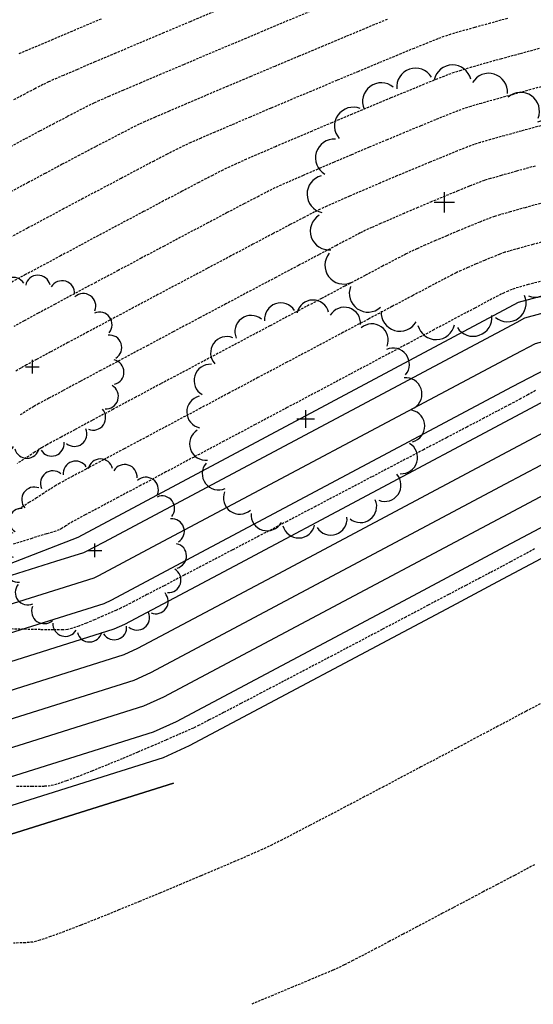
# Model space of a CAD drawing. Extents: x 2223421 to 2228175, y 13728359 to 13732423.
# Drawn here: x 2226445 to 2226501, y 13731238 to 13731346 of the extents above; entities that cross this region are included whole.
import ezdxf
from ezdxf import colors
from ezdxf.entities.mleader import LeaderData, LeaderLine
from ezdxf.math import Vec2, Vec3

# ---------------------------------------------------------------- set-up
doc = ezdxf.new("R2010")
doc.units = 0
doc.header["$MEASUREMENT"] = 0
for name, pattern in [('DASHED2', [0.375, 0.25, -0.125]), ('DASHED4', [0.09375, 0.0625, -0.03125]), ('HIDDEN', [0.375, 0.25, -0.125])]:
    doc.linetypes.add(name, pattern=pattern)
doc.layers.add('_0044013.01 TopoBase$0$V-SITE-GRND-LINE-NPLT', color=251, linetype='Continuous', plot=False)
for name, color, linetype in [('_0044013.01 TopoBase$0$V-VEGE-SYMB', 251, 'Continuous'), ('C-GRAD-MNR-ANNO', 2, 'Continuous'), ('C-TOPO-MAJR', 4, 'Continuous'), ('C-TOPO-MNR', 1, 'Continuous'), ('V-TOPO-MAJR', 8, 'DASHED2'), ('V-TOPO-MINR', 8, 'Continuous'), ('V-UTIL-STRM-ANNO', 251, 'DASHED4')]:
    doc.layers.add(name, color=color, linetype=linetype)
doc.styles.add('WPS Italic', font='segoeuii.ttf')

# ---------------------------------------------------------------- blocks, each defined once
blk = doc.blocks.new('_0044013.01 TopoBase$0$TREE')
for p, q in [((0, -0.0742), (0, 0.0742)), ((-0.0742, 0), (0.0742, 0))]:
    blk.add_line(p, q)
for centre, major_axis, start_param, end_param in [((-0.2097, 0.8384), (-0.0963, 0.0963), 4.485813, 7.172338), ((0.0596, 0.8622), (0.0963, 0.0963), 5.742452, 8.429002), ((0.3231, 0.8016), (-0.0963, 0.0963), 3.857511, 6.544028), ((-0.4586, 0.7326), (0.0963, 0.0963), 0.087561, 2.774142), ((0.555, 0.6625), (0.0963, 0.0963), 5.114127, 7.800663), ((-0.6625, 0.555), (0.0963, 0.0963), 0.401732, 3.088283), ((0.7326, 0.4586), (0.0963, 0.0963), 4.799978, 7.486503), ((-0.8016, 0.3231), (0.0963, 0.0963), 0.715918, 3.402436), ((0.8384, 0.2097), (0.0963, 0.0963), 4.485815, 7.172345), ((-0.8622, 0.0596), (0.0963, 0.0963), 1.030065, 3.716598), ((0.8622, -0.0596), (0.0963, 0.0963), 4.171658, 6.85819), ((-0.8384, -0.2098), (0.0963, 0.0963), 1.34422, 4.030764), ((0.8016, -0.3231), (-0.0963, 0.0963), 2.286692, 4.973246), ((-0.7326, -0.4586), (-0.0963, 0.0963), 0.087589, 2.774114), ((0.6625, -0.555), (-0.0963, 0.0963), 1.972558, 4.659066), ((-0.555, -0.6625), (-0.0963, 0.0963), 0.401756, 3.088278), ((0.4586, -0.7326), (0.0963, 0.0963), 3.22921, 5.915679), ((-0.3231, -0.8016), (-0.0963, 0.0963), 0.715918, 3.402435), ((0.2097, -0.8384), (0.0963, 0.0963), 2.915018, 5.601567), ((-0.0596, -0.8622), (0.0963, 0.0963), 2.600862, 5.287378)]:
    blk.add_ellipse(centre, major_axis=major_axis, ratio=1, start_param=start_param, end_param=end_param)
blk = doc.blocks.new('*U214', base_point=(2226446.116, 13731307.94, 610.752))
at = {"xscale": 10, "yscale": 10}
blk.add_blockref('_0044013.01 TopoBase$0$TREE', (2226446.116, 13731307.94, 610.752), dxfattribs=at)
blk = doc.blocks.new('*U215', base_point=(2226452.943, 13731287.9, 614.467))
at = {"xscale": 10, "yscale": 10}
blk.add_blockref('_0044013.01 TopoBase$0$TREE', (2226452.943, 13731287.9, 614.467), dxfattribs=at)
blk = doc.blocks.new('*U216', base_point=(2226475.928, 13731302.24, 615.032))
at = {"xscale": 13, "yscale": 13}
blk.add_blockref('_0044013.01 TopoBase$0$TREE', (2226475.928, 13731302.24, 615.032), dxfattribs=at)
blk = doc.blocks.new('*U217', base_point=(2226491.041, 13731325.88, 614.11))
at = {"xscale": 15, "yscale": 15}
blk.add_blockref('_0044013.01 TopoBase$0$TREE', (2226491.041, 13731325.88, 614.11), dxfattribs=at)

msp = doc.modelspace()

# ---------------------------------------------------------------- linework, layer by layer
at = {"layer": '_0044013.01 TopoBase$0$V-SITE-GRND-LINE-NPLT'}
msp.add_polyline3d([(2225816, 13730720.85, 619.59), (2225864.24, 13730727.66, 621.65), (2225910.08, 13730750.51, 621.43), (2225956.18, 13730780.29, 619.82), (2225995.6, 13730819.61, 621.1), (2226038.96, 13730857.13, 620.68), (2226074.98, 13730893.25, 619.14), (2226105.04, 13730930.81, 616.43), (2226135.48, 13730971.42, 618.94), (2226168.38, 13731010.15, 618.71), (2226203.7, 13731048.04, 618.15), (2226229.68, 13731086.71, 618.37), (2226255.82, 13731132.51, 617.28), (2226288.54, 13731171.2, 617.66), (2226320.4, 13731214.26, 617.04), (2226359.98, 13731247.28, 616.33), (2226402.46, 13731270.47, 615.55), (2226451.09, 13731289.34, 614.41), (2226499.14, 13731315, 614.38), (2226541.42, 13731326.32, 614.43), (2226594.54, 13731349.59, 614.94), (2226635.68, 13731390.98, 614)], dxfattribs=at)
at = {"layer": 'C-TOPO-MAJR', "color": 4, "linetype": 'Continuous', "lineweight": -3}
for points, elevation in [([(2226425.86, 13731279.55), (2226448.68, 13731286.73), (2226451.73, 13731287.69), (2226451.93, 13731287.78), (2226453.9, 13731288.82), (2226498.98, 13731312.81), (2226499.83, 13731313.26), (2226533.36, 13731322.35), (2226535.33, 13731322.89), (2226541.48, 13731324.55), (2226594.2, 13731349.25), (2226595.09, 13731349.38)], 615), ([(2226505.39, 13731299.22), (2226497.66, 13731295.12), (2226477.63, 13731284.46), (2226458.99, 13731274.54), (2226457.16, 13731273.7), (2226428.29, 13731264.62), (2226407.47, 13731258.08), (2226384.87, 13731247.12), (2226365.79, 13731237.87), (2226342.38, 13731219.94), (2226326.66, 13731207.9), (2226305.74, 13731181.57), (2226294.19, 13731167.02), (2226293.9, 13731166.67), (2226282.41, 13731152.43), (2226262.35, 13731127.58), (2226241.92, 13731096.46), (2226233.93, 13731084.28), (2226233.75, 13731083.98), (2226231.06, 13731079.85), (2226213.41, 13731052.79)], 620)]:
    msp.add_lwpolyline(points, dxfattribs=dict(at, elevation=elevation))
at = {"layer": 'C-TOPO-MNR', "color": 1, "linetype": 'Continuous', "lineweight": -3}
for points, elevation in [([(2226604.4, 13731345.76), (2226588.43, 13731343.42), (2226541.57, 13731321.47), (2226536.11, 13731319.99), (2226530.75, 13731318.54), (2226500.94, 13731310.45), (2226498.72, 13731309.27), (2226458.64, 13731287.95), (2226453.34, 13731285.13), (2226452.82, 13731284.89), (2226444.6, 13731282.31), (2226402.97, 13731269.21), (2226377.84, 13731257.03)], 616), ([(2226613.72, 13731342.14), (2226582.67, 13731337.59), (2226541.66, 13731318.39), (2226536.88, 13731317.09), (2226528.13, 13731314.72), (2226502.05, 13731307.65), (2226498.45, 13731305.73), (2226463.39, 13731287.08), (2226454.75, 13731282.48), (2226453.9, 13731282.09), (2226440.53, 13731277.89), (2226404.09, 13731266.43), (2226364.53, 13731247.25), (2226361.04, 13731245.56), (2226322.83, 13731216.29)], 617), ([(2226623.04, 13731338.52), (2226576.9, 13731331.77), (2226541.76, 13731315.3), (2226537.66, 13731314.19), (2226525.52, 13731310.9), (2226503.16, 13731304.84), (2226498.19, 13731302.19), (2226468.14, 13731286.2), (2226456.17, 13731279.84), (2226454.99, 13731279.3), (2226436.45, 13731273.47), (2226405.22, 13731263.64), (2226371.31, 13731247.21), (2226362.62, 13731243), (2226327.51, 13731216.1), (2226322.42, 13731212.2), (2226291.04, 13731172.71), (2226289.36, 13731170.59), (2226289.32, 13731170.54), (2226287.65, 13731168.47), (2226257.56, 13731131.2), (2226238.49, 13731102.14)], 618), ([(2226504.27, 13731302.03), (2226497.93, 13731298.65), (2226472.88, 13731285.33), (2226457.58, 13731277.19), (2226456.07, 13731276.5), (2226432.37, 13731269.04), (2226406.35, 13731260.86), (2226378.09, 13731247.16), (2226364.21, 13731240.43), (2226334.95, 13731218.02), (2226324.54, 13731210.05), (2226298.39, 13731177.14), (2226291.77, 13731168.81), (2226291.61, 13731168.6), (2226285.03, 13731160.45), (2226259.95, 13731129.39), (2226234.42, 13731090.48), (2226231.33, 13731085.77), (2226231.26, 13731085.65), (2226230.21, 13731084.05), (2226208.16, 13731050.22)], 619), ([(2226506.5, 13731296.42), (2226497.4, 13731291.58), (2226482.37, 13731283.58), (2226460.41, 13731271.9), (2226458.25, 13731270.91), (2226424.21, 13731260.2), (2226408.6, 13731255.29), (2226391.64, 13731247.07), (2226367.38, 13731235.31), (2226349.82, 13731221.86), (2226328.78, 13731205.75), (2226313.09, 13731186), (2226296.6, 13731165.24), (2226296.19, 13731164.73), (2226279.79, 13731144.41), (2226264.74, 13731125.77), (2226249.42, 13731102.43), (2226236.54, 13731082.8), (2226236.24, 13731082.31), (2226231.9, 13731075.65), (2226218.67, 13731055.35)], 621), ([(2226223.92, 13731057.92), (2226232.74, 13731071.45), (2226238.73, 13731080.63), (2226239.14, 13731081.31), (2226256.92, 13731108.4), (2226267.14, 13731123.97), (2226277.17, 13731136.39), (2226298.48, 13731162.79), (2226299.01, 13731163.46), (2226320.44, 13731190.43), (2226330.9, 13731203.59), (2226357.26, 13731223.78), (2226368.96, 13731232.75), (2226398.42, 13731247.03), (2226409.73, 13731252.51), (2226420.14, 13731255.78), (2226459.33, 13731268.11), (2226461.82, 13731269.25), (2226487.12, 13731282.71), (2226497.14, 13731288.04), (2226507.61, 13731293.61)], 622), ([(2226215.77, 13731039.92), (2226229.17, 13731060.48), (2226233.58, 13731067.25), (2226241.22, 13731078.96), (2226241.75, 13731079.82), (2226264.42, 13731114.38), (2226269.53, 13731122.16), (2226274.55, 13731128.37), (2226300.78, 13731160.86), (2226301.42, 13731161.67), (2226327.79, 13731194.86), (2226333.02, 13731201.44), (2226364.7, 13731225.7), (2226370.55, 13731230.19), (2226405.2, 13731246.99), (2226410.85, 13731249.73), (2226416.06, 13731251.36), (2226460.42, 13731265.31), (2226463.23, 13731266.61), (2226491.87, 13731281.84), (2226496.87, 13731284.5), (2226508.72, 13731290.8)], 623), ([(2226303.83, 13731159.89), (2226335.14, 13731199.29), (2226372.13, 13731227.63), (2226411.98, 13731246.94), (2226461.5, 13731262.52), (2226411.98, 13731246.94), (2226372.13, 13731227.63), (2226335.14, 13731199.29), (2226303.83, 13731159.89), (2226303.07, 13731158.92), (2226271.92, 13731120.35), (2226244.36, 13731078.33), (2226243.71, 13731077.29)], 624)]:
    msp.add_lwpolyline(points, dxfattribs=dict(at, elevation=elevation))
at = {"layer": 'V-TOPO-MAJR', "color": 251, "linetype": 'HIDDEN', "lineweight": -3}
for points, elevation in [([(2226476.41, 13731346.7), (2226473.65, 13731345.55), (2226470.83, 13731344.36), (2226468, 13731343.17), (2226465.24, 13731342.01), (2226462.6, 13731340.89), (2226460.14, 13731339.85), (2226457.94, 13731338.91), (2226456.04, 13731338.1), (2226454.51, 13731337.44), (2226453.42, 13731336.97), (2226452.82, 13731336.7), (2226452.14, 13731336.37), (2226451.14, 13731335.86), (2226449.9, 13731335.21), (2226448.46, 13731334.45), (2226446.89, 13731333.63), (2226445.26, 13731332.76), (2226443.64, 13731331.89)], 605), ([(2226476.41, 13731346.7), (2226473.65, 13731345.55), (2226470.83, 13731344.36), (2226468, 13731343.17), (2226465.24, 13731342.01), (2226462.6, 13731340.89), (2226460.14, 13731339.85), (2226457.94, 13731338.91), (2226456.04, 13731338.1), (2226454.51, 13731337.44), (2226453.42, 13731336.97), (2226452.82, 13731336.7), (2226452.14, 13731336.37), (2226451.14, 13731335.86), (2226449.9, 13731335.21), (2226448.46, 13731334.45), (2226446.89, 13731333.63), (2226445.26, 13731332.76), (2226443.64, 13731331.89)], 605), ([(2226501.55, 13731334.23), (2226499.44, 13731333.65), (2226497.59, 13731333.14), (2226496.08, 13731332.72), (2226494.96, 13731332.39), (2226494.3, 13731332.19), (2226493.56, 13731331.91), (2226492.46, 13731331.48), (2226491.06, 13731330.91), (2226489.45, 13731330.25), (2226487.7, 13731329.51), (2226485.87, 13731328.75), (2226484.05, 13731327.98), (2226482.3, 13731327.23), (2226480.7, 13731326.54), (2226479.32, 13731325.94), (2226478.23, 13731325.46), (2226477.51, 13731325.13), (2226476.88, 13731324.82), (2226475.77, 13731324.24), (2226474.23, 13731323.44), (2226472.34, 13731322.45), (2226470.16, 13731321.3), (2226467.75, 13731320.02), (2226465.18, 13731318.66), (2226462.51, 13731317.24), (2226459.81, 13731315.81), (2226457.14, 13731314.39), (2226454.57, 13731313.02), (2226452.16, 13731311.73), (2226449.99, 13731310.57), (2226448.1, 13731309.55), (2226446.57, 13731308.73), (2226445.47, 13731308.13), (2226444.85, 13731307.79), (2226444.22, 13731307.41)], 610), ([(2226501.55, 13731334.23), (2226499.44, 13731333.65), (2226497.59, 13731333.14), (2226496.08, 13731332.72), (2226494.96, 13731332.39), (2226494.3, 13731332.19), (2226493.56, 13731331.91), (2226492.46, 13731331.48), (2226491.06, 13731330.91), (2226489.45, 13731330.25), (2226487.7, 13731329.51), (2226485.87, 13731328.75), (2226484.05, 13731327.98), (2226482.3, 13731327.23), (2226480.7, 13731326.54), (2226479.32, 13731325.94), (2226478.23, 13731325.46), (2226477.51, 13731325.13), (2226476.88, 13731324.82), (2226475.77, 13731324.24), (2226474.23, 13731323.44), (2226472.34, 13731322.45), (2226470.16, 13731321.3), (2226467.75, 13731320.02), (2226465.18, 13731318.66), (2226462.51, 13731317.24), (2226459.81, 13731315.81), (2226457.14, 13731314.39), (2226454.57, 13731313.02), (2226452.16, 13731311.73), (2226449.99, 13731310.57), (2226448.1, 13731309.55), (2226446.57, 13731308.73), (2226445.47, 13731308.13), (2226444.85, 13731307.79), (2226444.22, 13731307.41)], 610), ([(2226500.98, 13731305.33), (2226500.13, 13731304.87), (2226499.34, 13731304.45), (2226498.67, 13731304.08), (2226498.19, 13731303.83), (2226497.75, 13731303.6), (2226496.78, 13731303.09), (2226495.34, 13731302.33), (2226493.49, 13731301.36), (2226491.28, 13731300.2), (2226488.77, 13731298.89), (2226486.03, 13731297.45), (2226483.11, 13731295.92), (2226480.07, 13731294.32), (2226476.98, 13731292.7), (2226473.88, 13731291.07), (2226470.84, 13731289.48), (2226467.92, 13731287.95), (2226465.18, 13731286.52), (2226462.68, 13731285.21), (2226460.47, 13731284.05), (2226458.61, 13731283.08), (2226457.17, 13731282.33), (2226456.2, 13731281.83), (2226455.76, 13731281.61), (2226455.27, 13731281.39), (2226454.58, 13731281.08), (2226453.77, 13731280.72), (2226452.89, 13731280.34), (2226452.01, 13731279.97), (2226451.18, 13731279.65), (2226450.48, 13731279.41), (2226449.97, 13731279.27), (2226449.46, 13731279.24), (2226448.43, 13731279.24), (2226446.98, 13731279.26), (2226445.17, 13731279.3), (2226443.1, 13731279.35)], 615), ([(2226500.98, 13731305.33), (2226500.13, 13731304.87), (2226499.34, 13731304.45), (2226498.67, 13731304.08), (2226498.19, 13731303.83), (2226497.75, 13731303.6), (2226496.78, 13731303.09), (2226495.34, 13731302.33), (2226493.49, 13731301.36), (2226491.28, 13731300.2), (2226488.77, 13731298.89), (2226486.03, 13731297.45), (2226483.11, 13731295.92), (2226480.07, 13731294.32), (2226476.98, 13731292.7), (2226473.88, 13731291.07), (2226470.84, 13731289.48), (2226467.92, 13731287.95), (2226465.18, 13731286.52), (2226462.68, 13731285.21), (2226460.47, 13731284.05), (2226458.61, 13731283.08), (2226457.17, 13731282.33), (2226456.2, 13731281.83), (2226455.76, 13731281.61), (2226455.27, 13731281.39), (2226454.58, 13731281.08), (2226453.77, 13731280.72), (2226452.89, 13731280.34), (2226452.01, 13731279.97), (2226451.18, 13731279.65), (2226450.48, 13731279.41), (2226449.97, 13731279.27), (2226449.46, 13731279.24), (2226448.43, 13731279.24), (2226446.98, 13731279.26), (2226445.17, 13731279.3), (2226443.1, 13731279.35)], 615)]:
    msp.add_lwpolyline(points, dxfattribs=dict(at, elevation=elevation))
at = {"layer": 'V-TOPO-MINR', "color": 251, "linetype": 'HIDDEN', "lineweight": -3}
for points, elevation in [([(2226466.29, 13731346.83), (2226463.32, 13731345.58), (2226460.43, 13731344.36), (2226457.7, 13731343.21), (2226455.18, 13731342.14), (2226452.93, 13731341.19), (2226451.02, 13731340.37), (2226449.5, 13731339.72), (2226448.43, 13731339.26), (2226447.88, 13731339.01), (2226447.25, 13731338.71), (2226446.37, 13731338.26), (2226445.29, 13731337.69), (2226444.07, 13731337.05)], 604), ([(2226466.29, 13731346.83), (2226463.32, 13731345.58), (2226460.43, 13731344.36), (2226457.7, 13731343.21), (2226455.18, 13731342.14), (2226452.93, 13731341.19), (2226451.02, 13731340.37), (2226449.5, 13731339.72), (2226448.43, 13731339.26), (2226447.88, 13731339.01), (2226447.25, 13731338.71), (2226446.37, 13731338.26), (2226445.29, 13731337.69), (2226444.07, 13731337.05)], 604), ([(2226497.92, 13731345.93), (2226496.04, 13731345.41), (2226494.33, 13731344.94), (2226492.87, 13731344.53), (2226491.74, 13731344.2), (2226490.99, 13731343.96), (2226490.32, 13731343.71), (2226489.22, 13731343.27), (2226487.74, 13731342.67), (2226485.94, 13731341.93), (2226483.9, 13731341.08), (2226481.67, 13731340.15), (2226479.31, 13731339.17), (2226476.89, 13731338.15), (2226474.46, 13731337.13), (2226472.1, 13731336.13), (2226469.86, 13731335.18), (2226467.81, 13731334.3), (2226466, 13731333.53), (2226464.51, 13731332.88), (2226463.38, 13731332.39), (2226462.69, 13731332.07), (2226461.96, 13731331.71), (2226460.83, 13731331.13), (2226459.38, 13731330.38), (2226457.67, 13731329.48), (2226455.76, 13731328.47), (2226453.72, 13731327.39), (2226451.61, 13731326.28), (2226449.51, 13731325.16), (2226447.47, 13731324.07), (2226445.57, 13731323.05), (2226443.87, 13731322.13)], 607), ([(2226497.92, 13731345.93), (2226496.04, 13731345.41), (2226494.33, 13731344.94), (2226492.87, 13731344.53), (2226491.74, 13731344.2), (2226490.99, 13731343.96), (2226490.32, 13731343.71), (2226489.22, 13731343.27), (2226487.74, 13731342.67), (2226485.94, 13731341.93), (2226483.9, 13731341.08), (2226481.67, 13731340.15), (2226479.31, 13731339.17), (2226476.89, 13731338.15), (2226474.46, 13731337.13), (2226472.1, 13731336.13), (2226469.86, 13731335.18), (2226467.81, 13731334.3), (2226466, 13731333.53), (2226464.51, 13731332.88), (2226463.38, 13731332.39), (2226462.69, 13731332.07), (2226461.96, 13731331.71), (2226460.83, 13731331.13), (2226459.38, 13731330.38), (2226457.67, 13731329.48), (2226455.76, 13731328.47), (2226453.72, 13731327.39), (2226451.61, 13731326.28), (2226449.51, 13731325.16), (2226447.47, 13731324.07), (2226445.57, 13731323.05), (2226443.87, 13731322.13)], 607), ([(2226484.8, 13731345.83), (2226482.66, 13731344.94), (2226480.3, 13731343.96), (2226477.79, 13731342.91), (2226475.18, 13731341.81), (2226472.54, 13731340.7), (2226469.92, 13731339.6), (2226467.41, 13731338.53), (2226465.04, 13731337.53), (2226462.9, 13731336.62), (2226461.03, 13731335.82), (2226459.51, 13731335.16), (2226458.4, 13731334.68), (2226457.75, 13731334.39), (2226457.04, 13731334.03), (2226455.97, 13731333.48), (2226454.6, 13731332.77), (2226453, 13731331.94), (2226451.24, 13731331.01), (2226449.38, 13731330.02), (2226447.49, 13731329.02), (2226445.64, 13731328.02), (2226443.88, 13731327.08)], 606), ([(2226484.8, 13731345.83), (2226482.66, 13731344.94), (2226480.3, 13731343.96), (2226477.79, 13731342.91), (2226475.18, 13731341.81), (2226472.54, 13731340.7), (2226469.92, 13731339.6), (2226467.41, 13731338.53), (2226465.04, 13731337.53), (2226462.9, 13731336.62), (2226461.03, 13731335.82), (2226459.51, 13731335.16), (2226458.4, 13731334.68), (2226457.75, 13731334.39), (2226457.04, 13731334.03), (2226455.97, 13731333.48), (2226454.6, 13731332.77), (2226453, 13731331.94), (2226451.24, 13731331.01), (2226449.38, 13731330.02), (2226447.49, 13731329.02), (2226445.64, 13731328.02), (2226443.88, 13731327.08)], 606), ([(2226453.61, 13731345.86), (2226450.82, 13731344.69), (2226448.35, 13731343.64), (2226446.26, 13731342.75), (2226444.61, 13731342.05)], 603), ([(2226453.61, 13731345.86), (2226450.82, 13731344.69), (2226448.35, 13731343.64), (2226446.26, 13731342.75), (2226444.61, 13731342.05)], 603), ([(2226501.36, 13731342.64), (2226499.25, 13731342.07), (2226497.27, 13731341.53), (2226495.5, 13731341.04), (2226494.01, 13731340.61), (2226492.85, 13731340.27), (2226492.09, 13731340.04), (2226491.39, 13731339.77), (2226490.28, 13731339.34), (2226488.85, 13731338.76), (2226487.14, 13731338.05), (2226485.21, 13731337.26), (2226483.14, 13731336.39), (2226480.97, 13731335.48), (2226478.78, 13731334.56), (2226476.61, 13731333.64), (2226474.53, 13731332.76), (2226472.61, 13731331.94), (2226470.89, 13731331.2), (2226469.45, 13731330.57), (2226468.35, 13731330.08), (2226467.63, 13731329.76), (2226466.9, 13731329.4), (2226465.75, 13731328.81), (2226464.25, 13731328.03), (2226462.45, 13731327.08), (2226460.42, 13731326.02), (2226458.24, 13731324.86), (2226455.95, 13731323.65), (2226453.64, 13731322.42), (2226451.36, 13731321.2), (2226449.18, 13731320.03), (2226447.16, 13731318.95), (2226445.37, 13731317.99), (2226443.87, 13731317.18)], 608), ([(2226501.36, 13731342.64), (2226499.25, 13731342.07), (2226497.27, 13731341.53), (2226495.5, 13731341.04), (2226494.01, 13731340.61), (2226492.85, 13731340.27), (2226492.09, 13731340.04), (2226491.39, 13731339.77), (2226490.28, 13731339.34), (2226488.85, 13731338.76), (2226487.14, 13731338.05), (2226485.21, 13731337.26), (2226483.14, 13731336.39), (2226480.97, 13731335.48), (2226478.78, 13731334.56), (2226476.61, 13731333.64), (2226474.53, 13731332.76), (2226472.61, 13731331.94), (2226470.89, 13731331.2), (2226469.45, 13731330.57), (2226468.35, 13731330.08), (2226467.63, 13731329.76), (2226466.9, 13731329.4), (2226465.75, 13731328.81), (2226464.25, 13731328.03), (2226462.45, 13731327.08), (2226460.42, 13731326.02), (2226458.24, 13731324.86), (2226455.95, 13731323.65), (2226453.64, 13731322.42), (2226451.36, 13731321.2), (2226449.18, 13731320.03), (2226447.16, 13731318.95), (2226445.37, 13731317.99), (2226443.87, 13731317.18)], 608), ([(2226502.69, 13731338.78), (2226500.47, 13731338.17), (2226498.41, 13731337.61), (2226496.59, 13731337.1), (2226495.07, 13731336.67), (2226493.92, 13731336.34), (2226493.2, 13731336.11), (2226492.49, 13731335.85), (2226491.43, 13731335.43), (2226490.07, 13731334.88), (2226488.47, 13731334.22), (2226486.69, 13731333.49), (2226484.8, 13731332.7), (2226482.85, 13731331.88), (2226480.9, 13731331.05), (2226479.01, 13731330.25), (2226477.24, 13731329.49), (2226475.65, 13731328.81), (2226474.31, 13731328.22), (2226473.26, 13731327.76), (2226472.57, 13731327.45), (2226471.89, 13731327.11), (2226470.76, 13731326.52), (2226469.23, 13731325.73), (2226467.37, 13731324.75), (2226465.25, 13731323.63), (2226462.93, 13731322.41), (2226460.49, 13731321.11), (2226457.98, 13731319.78), (2226455.47, 13731318.44), (2226453.02, 13731317.14), (2226450.71, 13731315.91), (2226448.6, 13731314.77), (2226446.75, 13731313.78), (2226445.23, 13731312.96), (2226444.1, 13731312.34)], 609), ([(2226502.69, 13731338.78), (2226500.47, 13731338.17), (2226498.41, 13731337.61), (2226496.59, 13731337.1), (2226495.07, 13731336.67), (2226493.92, 13731336.34), (2226493.2, 13731336.11), (2226492.49, 13731335.85), (2226491.43, 13731335.43), (2226490.07, 13731334.88), (2226488.47, 13731334.22), (2226486.69, 13731333.49), (2226484.8, 13731332.7), (2226482.85, 13731331.88), (2226480.9, 13731331.05), (2226479.01, 13731330.25), (2226477.24, 13731329.49), (2226475.65, 13731328.81), (2226474.31, 13731328.22), (2226473.26, 13731327.76), (2226472.57, 13731327.45), (2226471.89, 13731327.11), (2226470.76, 13731326.52), (2226469.23, 13731325.73), (2226467.37, 13731324.75), (2226465.25, 13731323.63), (2226462.93, 13731322.41), (2226460.49, 13731321.11), (2226457.98, 13731319.78), (2226455.47, 13731318.44), (2226453.02, 13731317.14), (2226450.71, 13731315.91), (2226448.6, 13731314.77), (2226446.75, 13731313.78), (2226445.23, 13731312.96), (2226444.1, 13731312.34)], 609), ([(2226500.94, 13731329.83), (2226498.9, 13731329.27), (2226497.25, 13731328.8), (2226496.06, 13731328.46), (2226495.41, 13731328.26), (2226494.72, 13731328.01), (2226493.74, 13731327.62), (2226492.52, 13731327.13), (2226491.14, 13731326.56), (2226489.65, 13731325.94), (2226488.14, 13731325.3), (2226486.66, 13731324.67), (2226485.29, 13731324.08), (2226484.08, 13731323.55), (2226483.11, 13731323.12), (2226482.45, 13731322.82), (2226481.87, 13731322.53), (2226480.79, 13731321.97), (2226479.26, 13731321.17), (2226477.36, 13731320.16), (2226475.13, 13731318.99), (2226472.66, 13731317.68), (2226469.99, 13731316.27), (2226467.2, 13731314.79), (2226464.34, 13731313.27), (2226461.48, 13731311.75), (2226458.69, 13731310.26), (2226456.03, 13731308.84), (2226453.55, 13731307.52), (2226451.33, 13731306.34), (2226449.43, 13731305.32), (2226447.91, 13731304.5), (2226446.83, 13731303.92), (2226446.27, 13731303.6), (2226445.63, 13731303.22), (2226444.71, 13731302.64)], 611), ([(2226500.94, 13731329.83), (2226498.9, 13731329.27), (2226497.25, 13731328.8), (2226496.06, 13731328.46), (2226495.41, 13731328.26), (2226494.72, 13731328.01), (2226493.74, 13731327.62), (2226492.52, 13731327.13), (2226491.14, 13731326.56), (2226489.65, 13731325.94), (2226488.14, 13731325.3), (2226486.66, 13731324.67), (2226485.29, 13731324.08), (2226484.08, 13731323.55), (2226483.11, 13731323.12), (2226482.45, 13731322.82), (2226481.87, 13731322.53), (2226480.79, 13731321.97), (2226479.26, 13731321.17), (2226477.36, 13731320.16), (2226475.13, 13731318.99), (2226472.66, 13731317.68), (2226469.99, 13731316.27), (2226467.2, 13731314.79), (2226464.34, 13731313.27), (2226461.48, 13731311.75), (2226458.69, 13731310.26), (2226456.03, 13731308.84), (2226453.55, 13731307.52), (2226451.33, 13731306.34), (2226449.43, 13731305.32), (2226447.91, 13731304.5), (2226446.83, 13731303.92), (2226446.27, 13731303.6), (2226445.63, 13731303.22), (2226444.71, 13731302.64)], 611), ([(2226501.87, 13731325.85), (2226499.84, 13731325.29), (2226498.23, 13731324.84), (2226497.09, 13731324.52), (2226496.51, 13731324.34), (2226495.83, 13731324.09), (2226494.9, 13731323.72), (2226493.78, 13731323.26), (2226492.55, 13731322.75), (2226491.3, 13731322.22), (2226490.07, 13731321.7), (2226488.97, 13731321.22), (2226488.05, 13731320.81), (2226487.39, 13731320.51), (2226486.87, 13731320.24), (2226485.82, 13731319.7), (2226484.31, 13731318.91), (2226482.41, 13731317.9), (2226480.16, 13731316.72), (2226477.64, 13731315.38), (2226474.9, 13731313.93), (2226472.01, 13731312.4), (2226469.03, 13731310.81), (2226466.01, 13731309.21), (2226463.03, 13731307.62), (2226460.14, 13731306.09), (2226457.4, 13731304.63), (2226454.88, 13731303.28), (2226452.64, 13731302.09), (2226450.74, 13731301.07), (2226449.24, 13731300.26), (2226448.2, 13731299.7), (2226447.68, 13731299.42), (2226447.12, 13731299.08), (2226446.36, 13731298.61), (2226445.45, 13731298.02), (2226444.44, 13731297.37)], 612), ([(2226501.87, 13731325.85), (2226499.84, 13731325.29), (2226498.23, 13731324.84), (2226497.09, 13731324.52), (2226496.51, 13731324.34), (2226495.83, 13731324.09), (2226494.9, 13731323.72), (2226493.78, 13731323.26), (2226492.55, 13731322.75), (2226491.3, 13731322.22), (2226490.07, 13731321.7), (2226488.97, 13731321.22), (2226488.05, 13731320.81), (2226487.39, 13731320.51), (2226486.87, 13731320.24), (2226485.82, 13731319.7), (2226484.31, 13731318.91), (2226482.41, 13731317.9), (2226480.16, 13731316.72), (2226477.64, 13731315.38), (2226474.9, 13731313.93), (2226472.01, 13731312.4), (2226469.03, 13731310.81), (2226466.01, 13731309.21), (2226463.03, 13731307.62), (2226460.14, 13731306.09), (2226457.4, 13731304.63), (2226454.88, 13731303.28), (2226452.64, 13731302.09), (2226450.74, 13731301.07), (2226449.24, 13731300.26), (2226448.2, 13731299.7), (2226447.68, 13731299.42), (2226447.12, 13731299.08), (2226446.36, 13731298.61), (2226445.45, 13731298.02), (2226444.44, 13731297.37)], 612), ([(2226502.69, 13731321.83), (2226500.7, 13731321.28), (2226499.14, 13731320.85), (2226498.09, 13731320.55), (2226497.62, 13731320.42), (2226497.07, 13731320.21), (2226496.31, 13731319.91), (2226495.42, 13731319.54), (2226494.49, 13731319.15), (2226493.61, 13731318.77), (2226492.86, 13731318.44), (2226492.33, 13731318.19), (2226491.89, 13731317.97), (2226490.92, 13731317.46), (2226489.45, 13731316.69), (2226487.57, 13731315.69), (2226485.31, 13731314.5), (2226482.76, 13731313.14), (2226479.96, 13731311.66), (2226476.98, 13731310.07), (2226473.87, 13731308.43), (2226470.71, 13731306.75), (2226467.55, 13731305.07), (2226464.45, 13731303.42), (2226461.46, 13731301.83), (2226458.67, 13731300.34), (2226456.11, 13731298.98), (2226453.86, 13731297.78), (2226451.97, 13731296.78), (2226450.51, 13731295.99), (2226449.53, 13731295.47), (2226449.1, 13731295.24), (2226448.66, 13731294.97), (2226448.05, 13731294.59), (2226447.34, 13731294.13), (2226446.58, 13731293.64), (2226445.81, 13731293.15), (2226445.1, 13731292.71), (2226444.49, 13731292.35)], 613), ([(2226502.69, 13731321.83), (2226500.7, 13731321.28), (2226499.14, 13731320.85), (2226498.09, 13731320.55), (2226497.62, 13731320.42), (2226497.07, 13731320.21), (2226496.31, 13731319.91), (2226495.42, 13731319.54), (2226494.49, 13731319.15), (2226493.61, 13731318.77), (2226492.86, 13731318.44), (2226492.33, 13731318.19), (2226491.89, 13731317.97), (2226490.92, 13731317.46), (2226489.45, 13731316.69), (2226487.57, 13731315.69), (2226485.31, 13731314.5), (2226482.76, 13731313.14), (2226479.96, 13731311.66), (2226476.98, 13731310.07), (2226473.87, 13731308.43), (2226470.71, 13731306.75), (2226467.55, 13731305.07), (2226464.45, 13731303.42), (2226461.46, 13731301.83), (2226458.67, 13731300.34), (2226456.11, 13731298.98), (2226453.86, 13731297.78), (2226451.97, 13731296.78), (2226450.51, 13731295.99), (2226449.53, 13731295.47), (2226449.1, 13731295.24), (2226448.66, 13731294.97), (2226448.05, 13731294.59), (2226447.34, 13731294.13), (2226446.58, 13731293.64), (2226445.81, 13731293.15), (2226445.1, 13731292.71), (2226444.49, 13731292.35)], 613), ([(2226501.83, 13731317.34), (2226500.19, 13731316.9), (2226499.12, 13731316.6), (2226498.72, 13731316.49), (2226498.42, 13731316.37), (2226497.99, 13731316.2), (2226497.56, 13731316.01), (2226497.27, 13731315.88), (2226496.89, 13731315.68), (2226495.9, 13731315.16), (2226494.36, 13731314.34), (2226492.33, 13731313.27), (2226489.89, 13731311.97), (2226487.11, 13731310.49), (2226484.04, 13731308.87), (2226480.78, 13731307.13), (2226477.37, 13731305.32), (2226473.89, 13731303.48), (2226470.42, 13731301.63), (2226467.01, 13731299.82), (2226463.74, 13731298.09), (2226460.68, 13731296.46), (2226457.9, 13731294.98), (2226455.45, 13731293.68), (2226453.43, 13731292.6), (2226451.88, 13731291.78), (2226450.89, 13731291.25), (2226450.51, 13731291.05), (2226450.21, 13731290.86), (2226449.78, 13731290.59), (2226449.35, 13731290.32), (2226449.04, 13731290.14), (2226448.66, 13731290.02), (2226447.64, 13731289.71), (2226446.06, 13731289.22), (2226443.98, 13731288.58)], 614), ([(2226501.83, 13731317.34), (2226500.19, 13731316.9), (2226499.12, 13731316.6), (2226498.72, 13731316.49), (2226498.42, 13731316.37), (2226497.99, 13731316.2), (2226497.56, 13731316.01), (2226497.27, 13731315.88), (2226496.89, 13731315.68), (2226495.9, 13731315.16), (2226494.36, 13731314.34), (2226492.33, 13731313.27), (2226489.89, 13731311.97), (2226487.11, 13731310.49), (2226484.04, 13731308.87), (2226480.78, 13731307.13), (2226477.37, 13731305.32), (2226473.89, 13731303.48), (2226470.42, 13731301.63), (2226467.01, 13731299.82), (2226463.74, 13731298.09), (2226460.68, 13731296.46), (2226457.9, 13731294.98), (2226455.45, 13731293.68), (2226453.43, 13731292.6), (2226451.88, 13731291.78), (2226450.89, 13731291.25), (2226450.51, 13731291.05), (2226450.21, 13731290.86), (2226449.78, 13731290.59), (2226449.35, 13731290.32), (2226449.04, 13731290.14), (2226448.66, 13731290.02), (2226447.64, 13731289.71), (2226446.06, 13731289.22), (2226443.98, 13731288.58)], 614), ([(2226500.86, 13731288.06), (2226499.47, 13731287.31), (2226498.26, 13731286.67), (2226497.3, 13731286.15), (2226496.65, 13731285.8), (2226496.03, 13731285.48), (2226494.93, 13731284.9), (2226493.39, 13731284.09), (2226491.48, 13731283.09), (2226489.28, 13731281.93), (2226486.85, 13731280.64), (2226484.25, 13731279.28), (2226481.55, 13731277.86), (2226478.81, 13731276.42), (2226476.11, 13731275), (2226473.5, 13731273.63), (2226471.07, 13731272.36), (2226468.86, 13731271.2), (2226466.95, 13731270.21), (2226465.4, 13731269.41), (2226464.29, 13731268.84), (2226463.67, 13731268.53), (2226462.98, 13731268.23), (2226461.97, 13731267.78), (2226460.69, 13731267.22), (2226459.21, 13731266.58), (2226457.6, 13731265.89), (2226455.91, 13731265.18), (2226454.23, 13731264.49), (2226452.61, 13731263.83), (2226451.12, 13731263.25), (2226449.82, 13731262.77), (2226448.78, 13731262.41), (2226448.07, 13731262.22), (2226447.4, 13731262.17), (2226446.14, 13731262.14), (2226444.38, 13731262.14)], 616), ([(2226500.86, 13731288.06), (2226499.47, 13731287.31), (2226498.26, 13731286.67), (2226497.3, 13731286.15), (2226496.65, 13731285.8), (2226496.03, 13731285.48), (2226494.93, 13731284.9), (2226493.39, 13731284.09), (2226491.48, 13731283.09), (2226489.28, 13731281.93), (2226486.85, 13731280.64), (2226484.25, 13731279.28), (2226481.55, 13731277.86), (2226478.81, 13731276.42), (2226476.11, 13731275), (2226473.5, 13731273.63), (2226471.07, 13731272.36), (2226468.86, 13731271.2), (2226466.95, 13731270.21), (2226465.4, 13731269.41), (2226464.29, 13731268.84), (2226463.67, 13731268.53), (2226462.98, 13731268.23), (2226461.97, 13731267.78), (2226460.69, 13731267.22), (2226459.21, 13731266.58), (2226457.6, 13731265.89), (2226455.91, 13731265.18), (2226454.23, 13731264.49), (2226452.61, 13731263.83), (2226451.12, 13731263.25), (2226449.82, 13731262.77), (2226448.78, 13731262.41), (2226448.07, 13731262.22), (2226447.4, 13731262.17), (2226446.14, 13731262.14), (2226444.38, 13731262.14)], 616), ([(2226501.81, 13731271.35), (2226499.94, 13731270.35), (2226498.28, 13731269.47), (2226496.88, 13731268.72), (2226495.8, 13731268.15), (2226495.1, 13731267.78), (2226494.41, 13731267.42), (2226493.34, 13731266.85), (2226491.96, 13731266.12), (2226490.32, 13731265.25), (2226488.47, 13731264.28), (2226486.48, 13731263.23), (2226484.41, 13731262.13), (2226482.3, 13731261.02), (2226480.23, 13731259.93), (2226478.24, 13731258.88), (2226476.39, 13731257.92), (2226474.74, 13731257.06), (2226473.35, 13731256.34), (2226472.27, 13731255.8), (2226471.57, 13731255.46), (2226470.84, 13731255.13), (2226469.71, 13731254.64), (2226468.23, 13731253.99), (2226466.46, 13731253.24), (2226464.47, 13731252.39), (2226462.33, 13731251.49), (2226460.08, 13731250.55), (2226457.8, 13731249.61), (2226455.55, 13731248.69), (2226453.4, 13731247.81), (2226451.39, 13731247.02), (2226449.6, 13731246.33), (2226448.1, 13731245.78), (2226446.93, 13731245.39), (2226446.17, 13731245.18), (2226445.36, 13731245.1), (2226444.06, 13731245.07)], 617), ([(2226501.81, 13731271.35), (2226499.94, 13731270.35), (2226498.28, 13731269.47), (2226496.88, 13731268.72), (2226495.8, 13731268.15), (2226495.1, 13731267.78), (2226494.41, 13731267.42), (2226493.34, 13731266.85), (2226491.96, 13731266.12), (2226490.32, 13731265.25), (2226488.47, 13731264.28), (2226486.48, 13731263.23), (2226484.41, 13731262.13), (2226482.3, 13731261.02), (2226480.23, 13731259.93), (2226478.24, 13731258.88), (2226476.39, 13731257.92), (2226474.74, 13731257.06), (2226473.35, 13731256.34), (2226472.27, 13731255.8), (2226471.57, 13731255.46), (2226470.84, 13731255.13), (2226469.71, 13731254.64), (2226468.23, 13731253.99), (2226466.46, 13731253.24), (2226464.47, 13731252.39), (2226462.33, 13731251.49), (2226460.08, 13731250.55), (2226457.8, 13731249.61), (2226455.55, 13731248.69), (2226453.4, 13731247.81), (2226451.39, 13731247.02), (2226449.6, 13731246.33), (2226448.1, 13731245.78), (2226446.93, 13731245.39), (2226446.17, 13731245.18), (2226445.36, 13731245.1), (2226444.06, 13731245.07)], 617), ([(2226500.88, 13731253.62), (2226498.69, 13731252.46), (2226496.79, 13731251.46), (2226495.26, 13731250.66), (2226494.17, 13731250.08), (2226493.56, 13731249.76), (2226492.93, 13731249.42), (2226492, 13731248.93), (2226490.84, 13731248.32), (2226489.5, 13731247.61), (2226488.05, 13731246.84), (2226486.53, 13731246.04), (2226485.02, 13731245.24), (2226483.56, 13731244.47), (2226482.22, 13731243.77), (2226481.05, 13731243.17), (2226480.12, 13731242.69), (2226479.47, 13731242.38), (2226478.89, 13731242.12), (2226477.83, 13731241.67), (2226476.34, 13731241.04), (2226474.49, 13731240.27), (2226472.35, 13731239.37), (2226469.96, 13731238.38)], 618), ([(2226500.88, 13731253.62), (2226498.69, 13731252.46), (2226496.79, 13731251.46), (2226495.26, 13731250.66), (2226494.17, 13731250.08), (2226493.56, 13731249.76), (2226492.93, 13731249.42), (2226492, 13731248.93), (2226490.84, 13731248.32), (2226489.5, 13731247.61), (2226488.05, 13731246.84), (2226486.53, 13731246.04), (2226485.02, 13731245.24), (2226483.56, 13731244.47), (2226482.22, 13731243.77), (2226481.05, 13731243.17), (2226480.12, 13731242.69), (2226479.47, 13731242.38), (2226478.89, 13731242.12), (2226477.83, 13731241.67), (2226476.34, 13731241.04), (2226474.49, 13731240.27), (2226472.35, 13731239.37), (2226469.96, 13731238.38)], 618)]:
    msp.add_lwpolyline(points, dxfattribs=dict(at, elevation=elevation))

# ---------------------------------------------------------------- block references
at = {"layer": '_0044013.01 TopoBase$0$V-VEGE-SYMB'}
for name, p in [('*U217', (2226491.04, 13731325.88, 614.11)), ('*U214', (2226446.12, 13731307.94, 610.75)), ('*U216', (2226475.93, 13731302.24, 615.03)), ('*U215', (2226452.94, 13731287.9, 614.47))]:
    msp.add_blockref(name, p, dxfattribs=at)

# ---------------------------------------------------------------- next in the draw order: leaders
at = {"layer": 'V-UTIL-STRM-ANNO'}
ml = msp.add_multileader_mtext('Standard', dxfattribs=at)
ml.set_content("EXISTING CATCH BASIN\\P2' CONC PIPE SOUTH\\PRIM=653.31'\\PINV=648.79'", color=256, style='WPS Italic')
ml.set_leader_properties()
ml.build(insert=Vec2(0, 0))
ml.multileader.update_dxf_attribs({"leader_type": 2, "dogleg_length": 0.1, "arrow_head_size": 4.8, "scale": 60})
ctx = ml.context
ctx.base_point, ctx.scale, ctx.char_height, ctx.arrow_head_size, ctx.landing_gap_size, ctx.plane_origin, ctx.plane_x_axis, ctx.plane_y_axis = Vec3(2224317.86, 13729628.99), 60, 4.8, 4.8, 2.4, Vec3(2224278.93, 13729583.27), Vec3(0.866025, 0.5), Vec3(-0.5, 0.866025)
notes = []
notes.append((ctx, [(0, (1, 1, 0), (2224312.66, 13729625.99), (0.866025, 0.5), 6, [(0, [(2224278.93, 13729583.27)], 0, [])])]))
ctx.mtext.insert, ctx.mtext.text_direction, ctx.mtext.rotation, ctx.mtext.width, ctx.mtext.flow_direction = Vec3(2224318.71, 13729632.3), Vec3(0.866025, 0.5), 0.523599, 73.9127, 5
ctx.mtext.has_bg_fill, ctx.mtext.bg_color, ctx.mtext.bg_scale_factor, ctx.mtext.bg_transparency, ctx.mtext.use_window_bg_color = 1, -1073741824, 1.25, 0, 1
for ctx, leaders in notes:
    for number, flags, end, landing, length, lines in leaders:
        leader = LeaderData()
        leader.index, (leader.has_last_leader_line, leader.has_dogleg_vector, leader.attachment_direction) = number, flags
        leader.last_leader_point, leader.dogleg_vector, leader.dogleg_length = Vec3(end), Vec3(landing), length
        for number, points, colour, breaks in lines:
            line = LeaderLine()
            line.index, line.vertices, line.color, line.breaks = number, Vec3.list(points), colors.encode_raw_color(colour), breaks
            leader.lines.append(line)
        ctx.leaders.append(leader)

# ---------------------------------------------------------------- next in the draw order: linework, layer by layer
at = {"layer": 'C-GRAD-MNR-ANNO'}
msp.add_lwpolyline([(2225816, 13730720.85), (2225864.24, 13730727.66), (2225910.08, 13730750.51), (2225956.18, 13730780.29), (2225995.6, 13730819.61), (2226038.96, 13730857.13), (2226074.98, 13730893.25), (2226105.04, 13730930.81), (2226135.48, 13730971.42), (2226168.38, 13731010.15), (2226203.7, 13731048.04), (2226229.68, 13731086.71), (2226255.82, 13731132.51), (2226288.54, 13731171.2), (2226320.4, 13731214.26), (2226359.98, 13731247.28), (2226402.46, 13731270.47), (2226451.09, 13731289.34), (2226499.14, 13731315), (2226541.42, 13731326.32), (2226594.54, 13731349.59), (2226635.68, 13731390.98)], dxfattribs=at)

doc.saveas('drawing.dxf')
